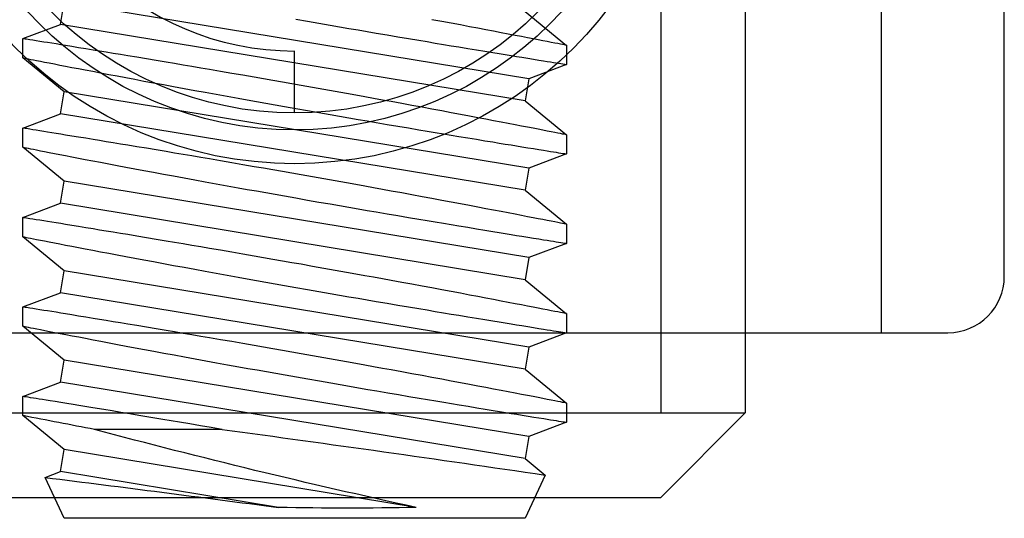
# Model space of a CAD drawing. Extents: x -82 to 113, y -91 to 80.
# Drawn here: x 9 to 10, y 58 to 58 of the extents above; entities that cross this region are included whole.
import ezdxf

# ---------------------------------------------------------------- set-up
doc = ezdxf.new("R2010")
doc.units = 0
doc.header["$MEASUREMENT"] = 0
doc.layers.get('0').update_dxf_attribs({"linetype": 'CONTINUOUS'})
for name, color, linetype in [('Ballons', 7, 'CONTINUOUS'), ('FILETTI', 2, 'CONTINUOUS'), ('INERTIA', 7, 'CONTINUOUS')]:
    doc.layers.add(name, color=color, linetype=linetype)

# ---------------------------------------------------------------- blocks, each defined once
blk = doc.blocks.new('sfdgfg fg')
for p, q in [((46.7684, 59.81625), (46.31171, 59.81625)), ((46.29202, 59.79656), (46.29202, 59.65877)), ((46.54005, 59.73947), (46.54005, 59.71782))]:
    blk.add_line(p, q)
for radius in [0.1378, 0.12598, 0.12008]:
    blk.add_circle((46.54005, 59.6194), radius)
for centre, radius, start, end in [((46.31171, 59.79656), 0.01969, 90, 180), ((46.54005, 59.6194), 0.09843, 0, 90)]:
    blk.add_arc(centre, radius, start, end)
blk = doc.blocks.new('fgfdgsfdg')
at = {"layer": 'INERTIA', "color": 7}
blk.add_line((19.81865, 52.23347), (19.81865, 51.99729), dxfattribs=at)
at = {"layer": 'INERTIA', "color": 7, "xscale": -1, "rotation": 180}
blk.add_blockref('sfdgfg fg', (-26.5164, 111.81353), dxfattribs=at)
blk = doc.blocks.new('fadfadf')
for p, q in [((277.65871, 50.03766), (277.68824, 50.06719)), ((277.94414, 50.06719), (277.68824, 50.06719)), ((277.97367, 50.03766), (277.65871, 50.03766)), ((277.65871, 49.4753), (277.65871, 50.03766))]:
    blk.add_line(p, q)
at = {"layer": 'FILETTI', "color": 7}
blk.add_line((277.68824, 49.47538), (277.68824, 50.03766), dxfattribs=at)
blk = doc.blocks.new('Machine Screw 10-32 Thread .75 Length')
at = {"color": 7, "linetype": 'Continuous'}
for p, q in [((-47.87926, 23.80696), (-47.88423, 23.79376)), ((-47.87255, 23.80696), (-47.87925, 23.80696)), ((-47.86069, 23.79249), (-47.87256, 23.80696)), ((-47.84801, 23.80696), (-47.85298, 23.79376)), ((-47.8413, 23.80696), (-47.848, 23.80696)), ((-47.82944, 23.79249), (-47.84131, 23.80696)), ((-47.81676, 23.80696), (-47.82173, 23.79376)), ((-47.81005, 23.80696), (-47.81675, 23.80696)), ((-47.79819, 23.79249), (-47.81006, 23.80696)), ((-47.78551, 23.80696), (-47.79048, 23.79376)), ((-47.7788, 23.80696), (-47.7855, 23.80696)), ((-47.76694, 23.79249), (-47.77881, 23.80696)), ((-47.75426, 23.80696), (-47.75923, 23.79376)), ((-47.74755, 23.80696), (-47.75425, 23.80696)), ((-47.73569, 23.79249), (-47.74756, 23.80696)), ((-47.72596, 23.79913), (-47.72798, 23.79376)), ((-47.71168, 23.79249), (-47.72595, 23.79914)), ((-47.88423, 23.79376), (-47.89194, 23.79249)), ((-47.85754, 23.63143), (-47.88423, 23.79376)), ((-47.85298, 23.79376), (-47.86069, 23.79249)), ((-47.82629, 23.63143), (-47.85298, 23.79376)), ((-47.82173, 23.79376), (-47.82944, 23.79249)), ((-47.79504, 23.63143), (-47.82173, 23.79376)), ((-47.79048, 23.79376), (-47.79819, 23.79249)), ((-47.76379, 23.63143), (-47.79048, 23.79376)), ((-47.75923, 23.79376), (-47.76694, 23.79249)), ((-47.73254, 23.63143), (-47.75923, 23.79376)), ((-47.72798, 23.79376), (-47.73569, 23.79249)), ((-47.71546, 23.71758), (-47.72798, 23.79376)), ((-47.86525, 23.63016), (-47.89194, 23.79249)), ((-47.834, 23.63016), (-47.86069, 23.79249)), ((-47.80275, 23.63016), (-47.82944, 23.79249)), ((-47.7715, 23.63016), (-47.79819, 23.79249)), ((-47.74025, 23.63016), (-47.76694, 23.79249)), ((-47.71546, 23.66945), (-47.73569, 23.79249)), ((-47.71168, 23.71196), (-47.71168, 23.79249)), ((-47.74271, 23.73729), (-47.74271, 23.78188)), ((-47.71168, 23.63143), (-47.71168, 23.71196)), ((-47.88879, 23.63143), (-47.87692, 23.61696)), ((-47.86525, 23.63016), (-47.85754, 23.63143)), ((-47.85754, 23.63143), (-47.84567, 23.61696)), ((-47.834, 23.63016), (-47.82629, 23.63143)), ((-47.82629, 23.63143), (-47.81442, 23.61696)), ((-47.80275, 23.63016), (-47.79504, 23.63143)), ((-47.79504, 23.63143), (-47.78317, 23.61696)), ((-47.7715, 23.63016), (-47.76379, 23.63143)), ((-47.76379, 23.63143), (-47.75192, 23.61696)), ((-47.74025, 23.63016), (-47.73254, 23.63143)), ((-47.73254, 23.63143), (-47.72677, 23.6244)), ((-47.72677, 23.6244), (-47.71168, 23.63143)), ((-47.87022, 23.61696), (-47.86525, 23.63016)), ((-47.83897, 23.61696), (-47.834, 23.63016)), ((-47.80772, 23.61696), (-47.80275, 23.63016)), ((-47.77647, 23.61696), (-47.7715, 23.63016)), ((-47.74522, 23.61696), (-47.74025, 23.63016)), ((-47.87693, 23.61696), (-47.87023, 23.61696)), ((-47.84568, 23.61696), (-47.83898, 23.61696)), ((-47.81443, 23.61696), (-47.80773, 23.61696)), ((-47.78318, 23.61696), (-47.77648, 23.61696)), ((-47.75193, 23.61696), (-47.74523, 23.61696))]:
    blk.add_line(p, q, dxfattribs=at)
at = {"color": 7, "linetype": 'Continuous', "flags": 128}
for points in [[(-47.87693, 23.61697), (-47.87693, 23.61697), (-47.87694, 23.61706), (-47.877, 23.61732), (-47.87708, 23.61774), (-47.87719, 23.61832), (-47.87733, 23.61905), (-47.87751, 23.61996), (-47.87772, 23.62104), (-47.87796, 23.62227), (-47.87823, 23.62366), (-47.87852, 23.62517), (-47.87884, 23.62681), (-47.87919, 23.6286), (-47.87956, 23.63052), (-47.87997, 23.63264), (-47.8804, 23.6349), (-47.88086, 23.63729), (-47.88134, 23.63981), (-47.88184, 23.64241), (-47.88235, 23.64513), (-47.88289, 23.64796), (-47.88344, 23.65089), (-47.88403, 23.65401), (-47.88463, 23.65724), (-47.88525, 23.66056), (-47.88589, 23.66396)], [(-47.88609, 23.7115), (-47.88538, 23.70749), (-47.88468, 23.70349), (-47.88399, 23.69951), (-47.88342, 23.69625), (-47.88286, 23.693), (-47.88231, 23.68977), (-47.88176, 23.68657), (-47.88121, 23.68341), (-47.88057, 23.67961), (-47.87993, 23.67587), (-47.87931, 23.67219), (-47.8787, 23.66858), (-47.87821, 23.66566), (-47.87773, 23.6628), (-47.87726, 23.65999), (-47.8768, 23.65725), (-47.87636, 23.65457), (-47.87584, 23.65145), (-47.87534, 23.64843), (-47.87486, 23.64551), (-47.8744, 23.64272), (-47.87404, 23.64051), (-47.87369, 23.63838), (-47.87336, 23.63634), (-47.87304, 23.63439), (-47.87274, 23.63253), (-47.8724, 23.63043), (-47.87208, 23.62847), (-47.87178, 23.62666), (-47.87152, 23.62499), (-47.87131, 23.62373), (-47.87113, 23.62257), (-47.87096, 23.62152), (-47.8708, 23.62057), (-47.87067, 23.61974), (-47.87053, 23.61887), (-47.87042, 23.61817), (-47.87033, 23.61763), (-47.87027, 23.61724), (-47.87024, 23.61705), (-47.87022, 23.61697), (-47.87023, 23.61697)], [(-47.84568, 23.61697), (-47.84568, 23.61697), (-47.84569, 23.61706), (-47.84575, 23.61732), (-47.84583, 23.61774), (-47.84594, 23.61832), (-47.84608, 23.61905), (-47.84626, 23.61996), (-47.84647, 23.62104), (-47.84671, 23.62227), (-47.84698, 23.62366), (-47.84727, 23.62517), (-47.84759, 23.62681), (-47.84794, 23.6286), (-47.84831, 23.63052), (-47.84872, 23.63264), (-47.84915, 23.6349), (-47.84961, 23.63729), (-47.85009, 23.63981), (-47.85059, 23.64241), (-47.8511, 23.64513), (-47.85164, 23.64796), (-47.85219, 23.65089), (-47.85278, 23.65401), (-47.85338, 23.65724), (-47.854, 23.66056), (-47.85464, 23.66396), (-47.85528, 23.66741), (-47.85593, 23.67095), (-47.85659, 23.67455), (-47.85726, 23.67821), (-47.85782, 23.68126), (-47.85838, 23.68435), (-47.85894, 23.68748), (-47.85951, 23.69063), (-47.86008, 23.6938), (-47.86079, 23.69774), (-47.8615, 23.7017), (-47.8622, 23.70568), (-47.86291, 23.70967), (-47.86349, 23.71296), (-47.86407, 23.71625), (-47.86464, 23.71953), (-47.86521, 23.72281), (-47.86578, 23.72607), (-47.86646, 23.73002), (-47.86714, 23.73395), (-47.86781, 23.73783), (-47.86846, 23.74167), (-47.86899, 23.74479), (-47.86952, 23.74788), (-47.87003, 23.75093), (-47.87054, 23.75393), (-47.87104, 23.75687), (-47.87162, 23.76035), (-47.87219, 23.76376), (-47.87274, 23.76707), (-47.87328, 23.77028), (-47.8737, 23.77285), (-47.87411, 23.77535), (-47.87451, 23.77778), (-47.8749, 23.78012), (-47.87527, 23.78238), (-47.8757, 23.78498), (-47.8761, 23.78746), (-47.87649, 23.78981), (-47.87684, 23.79202), (-47.87712, 23.79373), (-47.87739, 23.79535), (-47.87763, 23.79687), (-47.87786, 23.7983), (-47.87807, 23.79961), (-47.87831, 23.80105), (-47.87851, 23.80234), (-47.8787, 23.80348), (-47.87885, 23.80446), (-47.87896, 23.80514), (-47.87906, 23.80572), (-47.87913, 23.80619), (-47.87919, 23.80655), (-47.87923, 23.80679), (-47.87925, 23.80694), (-47.87925, 23.80694)], [(-47.87255, 23.80694), (-47.87255, 23.80692), (-47.87252, 23.80677), (-47.87247, 23.80652), (-47.8724, 23.80616), (-47.87231, 23.80569), (-47.87219, 23.80511), (-47.87203, 23.80427), (-47.87184, 23.80328), (-47.87161, 23.80214), (-47.87136, 23.80084), (-47.87107, 23.79936), (-47.87076, 23.79773), (-47.87041, 23.79594), (-47.87004, 23.79402), (-47.86965, 23.79199), (-47.86923, 23.78983), (-47.86879, 23.78754), (-47.86833, 23.78513), (-47.86784, 23.78252), (-47.86732, 23.77979), (-47.86678, 23.77695), (-47.86622, 23.77399), (-47.86565, 23.77097), (-47.86506, 23.76784), (-47.86446, 23.76462), (-47.86384, 23.76131), (-47.8632, 23.75782), (-47.86254, 23.75426), (-47.86187, 23.75061), (-47.86119, 23.7469), (-47.86051, 23.74318), (-47.85982, 23.7394), (-47.85913, 23.73557), (-47.85843, 23.7317), (-47.85785, 23.7285), (-47.85728, 23.72527), (-47.8567, 23.72202), (-47.85612, 23.71877), (-47.85554, 23.7155), (-47.85484, 23.7115), (-47.85413, 23.70749), (-47.85343, 23.70349), (-47.85274, 23.69951), (-47.85217, 23.69625), (-47.85161, 23.693), (-47.85106, 23.68977), (-47.85051, 23.68657), (-47.84996, 23.68341), (-47.84932, 23.67961), (-47.84868, 23.67587), (-47.84806, 23.67219), (-47.84745, 23.66858), (-47.84696, 23.66566), (-47.84648, 23.6628), (-47.84601, 23.65999), (-47.84555, 23.65725), (-47.84511, 23.65457), (-47.84459, 23.65145), (-47.84409, 23.64843), (-47.84361, 23.64551), (-47.84315, 23.64272), (-47.84279, 23.64051), (-47.84244, 23.63838), (-47.84211, 23.63634), (-47.84179, 23.63439), (-47.84149, 23.63253), (-47.84115, 23.63043), (-47.84083, 23.62847), (-47.84053, 23.62666), (-47.84027, 23.62499), (-47.84006, 23.62373), (-47.83988, 23.62257), (-47.83971, 23.62152), (-47.83955, 23.62057), (-47.83942, 23.61974), (-47.83928, 23.61887), (-47.83917, 23.61817), (-47.83908, 23.61763), (-47.83902, 23.61724), (-47.83899, 23.61705), (-47.83897, 23.61697), (-47.83898, 23.61697)], [(-47.81443, 23.61697), (-47.81443, 23.61697), (-47.81444, 23.61706), (-47.8145, 23.61732), (-47.81458, 23.61774), (-47.81469, 23.61832), (-47.81483, 23.61905), (-47.81501, 23.61996), (-47.81522, 23.62104), (-47.81546, 23.62227), (-47.81573, 23.62366), (-47.81602, 23.62517), (-47.81634, 23.62681), (-47.81669, 23.6286), (-47.81706, 23.63052), (-47.81747, 23.63264), (-47.8179, 23.6349), (-47.81836, 23.63729), (-47.81884, 23.63981), (-47.81934, 23.64241), (-47.81985, 23.64513), (-47.82039, 23.64796), (-47.82094, 23.65089), (-47.82153, 23.65401), (-47.82213, 23.65724), (-47.82275, 23.66056), (-47.82339, 23.66396), (-47.82403, 23.66741), (-47.82468, 23.67095), (-47.82534, 23.67455), (-47.82601, 23.67821), (-47.82657, 23.68126), (-47.82713, 23.68435), (-47.82769, 23.68748), (-47.82826, 23.69063), (-47.82883, 23.6938), (-47.82954, 23.69774), (-47.83025, 23.7017), (-47.83095, 23.70568), (-47.83166, 23.70967), (-47.83224, 23.71296), (-47.83282, 23.71625), (-47.83339, 23.71953), (-47.83396, 23.72281), (-47.83453, 23.72607), (-47.83521, 23.73002), (-47.83589, 23.73395), (-47.83656, 23.73783), (-47.83721, 23.74167), (-47.83774, 23.74479), (-47.83827, 23.74788), (-47.83878, 23.75093), (-47.83929, 23.75393), (-47.83979, 23.75687), (-47.84037, 23.76035), (-47.84094, 23.76376), (-47.84149, 23.76707), (-47.84203, 23.77028), (-47.84245, 23.77285), (-47.84286, 23.77535), (-47.84326, 23.77778), (-47.84365, 23.78012), (-47.84402, 23.78238), (-47.84445, 23.78498), (-47.84485, 23.78746), (-47.84524, 23.78981), (-47.84559, 23.79202), (-47.84587, 23.79373), (-47.84614, 23.79535), (-47.84638, 23.79687), (-47.84661, 23.7983), (-47.84682, 23.79961), (-47.84706, 23.80105), (-47.84726, 23.80234), (-47.84745, 23.80348), (-47.8476, 23.80446), (-47.84771, 23.80514), (-47.84781, 23.80572), (-47.84788, 23.80619), (-47.84794, 23.80655), (-47.84798, 23.80679), (-47.848, 23.80694), (-47.848, 23.80694)], [(-47.8413, 23.80694), (-47.8413, 23.80692), (-47.84127, 23.80677), (-47.84122, 23.80652), (-47.84115, 23.80616), (-47.84106, 23.80569), (-47.84094, 23.80511), (-47.84078, 23.80427), (-47.84059, 23.80328), (-47.84036, 23.80214), (-47.84011, 23.80084), (-47.83982, 23.79936), (-47.83951, 23.79773), (-47.83916, 23.79594), (-47.83879, 23.79402), (-47.8384, 23.79199), (-47.83798, 23.78983), (-47.83754, 23.78754), (-47.83708, 23.78513), (-47.83659, 23.78252), (-47.83607, 23.77979), (-47.83553, 23.77695), (-47.83497, 23.77399), (-47.8344, 23.77097), (-47.83381, 23.76784), (-47.83321, 23.76462), (-47.83259, 23.76131), (-47.83195, 23.75782), (-47.83129, 23.75426), (-47.83062, 23.75061), (-47.82994, 23.7469), (-47.82926, 23.74318), (-47.82857, 23.7394), (-47.82788, 23.73557), (-47.82718, 23.7317), (-47.8266, 23.7285), (-47.82603, 23.72527), (-47.82545, 23.72202), (-47.82487, 23.71877), (-47.82429, 23.7155), (-47.82359, 23.7115), (-47.82288, 23.70749), (-47.82218, 23.70349), (-47.82149, 23.69951), (-47.82092, 23.69625), (-47.82036, 23.693), (-47.81981, 23.68977), (-47.81926, 23.68657), (-47.81871, 23.68341), (-47.81807, 23.67961), (-47.81743, 23.67587), (-47.81681, 23.67219), (-47.8162, 23.66858), (-47.81571, 23.66566), (-47.81523, 23.6628), (-47.81476, 23.65999), (-47.8143, 23.65725), (-47.81386, 23.65457), (-47.81334, 23.65145), (-47.81284, 23.64843), (-47.81236, 23.64551), (-47.8119, 23.64272), (-47.81154, 23.64051), (-47.81119, 23.63838), (-47.81086, 23.63634), (-47.81054, 23.63439), (-47.81024, 23.63253), (-47.8099, 23.63043), (-47.80958, 23.62847), (-47.80928, 23.62666), (-47.80902, 23.62499), (-47.80881, 23.62373), (-47.80863, 23.62257), (-47.80846, 23.62152), (-47.8083, 23.62057), (-47.80817, 23.61974), (-47.80803, 23.61887), (-47.80792, 23.61817), (-47.80783, 23.61763), (-47.80777, 23.61724), (-47.80774, 23.61705), (-47.80772, 23.61697), (-47.80773, 23.61697)], [(-47.78318, 23.61697), (-47.78318, 23.61697), (-47.78319, 23.61706), (-47.78325, 23.61732), (-47.78333, 23.61774), (-47.78344, 23.61832), (-47.78358, 23.61905), (-47.78376, 23.61996), (-47.78397, 23.62104), (-47.78421, 23.62227), (-47.78448, 23.62366), (-47.78477, 23.62517), (-47.78509, 23.62681), (-47.78544, 23.6286), (-47.78581, 23.63052), (-47.78622, 23.63264), (-47.78665, 23.6349), (-47.78711, 23.63729), (-47.78759, 23.63981), (-47.78809, 23.64241), (-47.7886, 23.64513), (-47.78914, 23.64796), (-47.78969, 23.65089), (-47.79028, 23.65401), (-47.79088, 23.65724), (-47.7915, 23.66056), (-47.79214, 23.66396), (-47.79278, 23.66741), (-47.79343, 23.67095), (-47.79409, 23.67455), (-47.79476, 23.67821), (-47.79532, 23.68126), (-47.79588, 23.68435), (-47.79644, 23.68748), (-47.79701, 23.69063), (-47.79758, 23.6938), (-47.79829, 23.69774), (-47.799, 23.7017), (-47.7997, 23.70568), (-47.80041, 23.70967), (-47.80099, 23.71296), (-47.80157, 23.71625), (-47.80214, 23.71953), (-47.80271, 23.72281), (-47.80328, 23.72607), (-47.80396, 23.73002), (-47.80464, 23.73395), (-47.80531, 23.73783), (-47.80596, 23.74167), (-47.80649, 23.74479), (-47.80702, 23.74788), (-47.80753, 23.75093), (-47.80804, 23.75393), (-47.80854, 23.75687), (-47.80912, 23.76035), (-47.80969, 23.76376), (-47.81024, 23.76707), (-47.81078, 23.77028), (-47.8112, 23.77285), (-47.81161, 23.77535), (-47.81201, 23.77778), (-47.8124, 23.78012), (-47.81277, 23.78238), (-47.8132, 23.78498), (-47.8136, 23.78746), (-47.81399, 23.78981), (-47.81434, 23.79202), (-47.81462, 23.79373), (-47.81489, 23.79535), (-47.81513, 23.79687), (-47.81536, 23.7983), (-47.81557, 23.79961), (-47.81581, 23.80105), (-47.81601, 23.80234), (-47.8162, 23.80348), (-47.81635, 23.80446), (-47.81646, 23.80514), (-47.81656, 23.80572), (-47.81663, 23.80619), (-47.81669, 23.80655), (-47.81673, 23.80679), (-47.81675, 23.80694), (-47.81675, 23.80694)], [(-47.81005, 23.80694), (-47.81005, 23.80692), (-47.81002, 23.80677), (-47.80997, 23.80652), (-47.8099, 23.80616), (-47.80981, 23.80569), (-47.80969, 23.80511), (-47.80953, 23.80427), (-47.80934, 23.80328), (-47.80911, 23.80214), (-47.80886, 23.80084), (-47.80857, 23.79936), (-47.80826, 23.79773), (-47.80791, 23.79594), (-47.80754, 23.79402), (-47.80715, 23.79199), (-47.80673, 23.78983), (-47.80629, 23.78754), (-47.80583, 23.78513), (-47.80534, 23.78252), (-47.80482, 23.77979), (-47.80428, 23.77695), (-47.80372, 23.77399), (-47.80315, 23.77097), (-47.80256, 23.76784), (-47.80196, 23.76462), (-47.80134, 23.76131), (-47.8007, 23.75782), (-47.80004, 23.75426), (-47.79937, 23.75061), (-47.79869, 23.7469), (-47.79801, 23.74318), (-47.79732, 23.7394), (-47.79663, 23.73557), (-47.79593, 23.7317), (-47.79535, 23.7285), (-47.79478, 23.72527), (-47.7942, 23.72202), (-47.79362, 23.71877), (-47.79304, 23.7155), (-47.79234, 23.7115), (-47.79163, 23.70749), (-47.79093, 23.70349), (-47.79024, 23.69951), (-47.78967, 23.69625), (-47.78911, 23.693), (-47.78856, 23.68977), (-47.78801, 23.68657), (-47.78746, 23.68341), (-47.78682, 23.67961), (-47.78618, 23.67587), (-47.78556, 23.67219), (-47.78495, 23.66858), (-47.78446, 23.66566), (-47.78398, 23.6628), (-47.78351, 23.65999), (-47.78305, 23.65725), (-47.78261, 23.65457), (-47.78209, 23.65145), (-47.78159, 23.64843), (-47.78111, 23.64551), (-47.78065, 23.64272), (-47.78029, 23.64051), (-47.77994, 23.63838), (-47.77961, 23.63634), (-47.77929, 23.63439), (-47.77899, 23.63253), (-47.77865, 23.63043), (-47.77833, 23.62847), (-47.77803, 23.62666), (-47.77777, 23.62499), (-47.77756, 23.62373), (-47.77738, 23.62257), (-47.77721, 23.62152), (-47.77705, 23.62057), (-47.77692, 23.61974), (-47.77678, 23.61887), (-47.77667, 23.61817), (-47.77658, 23.61763), (-47.77652, 23.61724), (-47.77649, 23.61705), (-47.77647, 23.61697), (-47.77648, 23.61697)], [(-47.75193, 23.61697), (-47.75193, 23.61697), (-47.75194, 23.61706), (-47.752, 23.61732), (-47.75208, 23.61774), (-47.75219, 23.61832), (-47.75233, 23.61905), (-47.75251, 23.61996), (-47.75272, 23.62104), (-47.75296, 23.62227), (-47.75323, 23.62366), (-47.75352, 23.62517), (-47.75384, 23.62681), (-47.75419, 23.6286), (-47.75456, 23.63052), (-47.75497, 23.63264), (-47.7554, 23.6349), (-47.75586, 23.63729), (-47.75634, 23.63981), (-47.75684, 23.64241), (-47.75735, 23.64513), (-47.75789, 23.64796), (-47.75844, 23.65089), (-47.75903, 23.65401), (-47.75963, 23.65724), (-47.76025, 23.66056), (-47.76089, 23.66396), (-47.76153, 23.66741), (-47.76218, 23.67095), (-47.76284, 23.67455), (-47.76351, 23.67821), (-47.76407, 23.68126), (-47.76463, 23.68435), (-47.76519, 23.68748), (-47.76576, 23.69063), (-47.76633, 23.6938), (-47.76704, 23.69774), (-47.76775, 23.7017), (-47.76845, 23.70568), (-47.76916, 23.70967), (-47.76974, 23.71296), (-47.77032, 23.71625), (-47.77089, 23.71953), (-47.77146, 23.72281), (-47.77203, 23.72607), (-47.77271, 23.73002), (-47.77339, 23.73395), (-47.77406, 23.73783), (-47.77471, 23.74167), (-47.77524, 23.74479), (-47.77577, 23.74788), (-47.77628, 23.75093), (-47.77679, 23.75393), (-47.77729, 23.75687), (-47.77787, 23.76035), (-47.77844, 23.76376), (-47.77899, 23.76707), (-47.77953, 23.77028), (-47.77995, 23.77285), (-47.78036, 23.77535), (-47.78076, 23.77778), (-47.78115, 23.78012), (-47.78152, 23.78238), (-47.78195, 23.78498), (-47.78235, 23.78746), (-47.78274, 23.78981), (-47.78309, 23.79202), (-47.78337, 23.79373), (-47.78364, 23.79535), (-47.78388, 23.79687), (-47.78411, 23.7983), (-47.78432, 23.79961), (-47.78456, 23.80105), (-47.78476, 23.80234), (-47.78495, 23.80348), (-47.7851, 23.80446), (-47.78521, 23.80514), (-47.78531, 23.80572), (-47.78538, 23.80619), (-47.78544, 23.80655), (-47.78548, 23.80679), (-47.7855, 23.80694), (-47.7855, 23.80694)], [(-47.7788, 23.80695), (-47.7788, 23.80692), (-47.77877, 23.80676), (-47.77872, 23.8065), (-47.77864, 23.80613), (-47.77855, 23.80566), (-47.77844, 23.80507), (-47.77827, 23.80423), (-47.77808, 23.80323), (-47.77785, 23.80208), (-47.7776, 23.80078), (-47.77731, 23.79929), (-47.77699, 23.79765), (-47.77664, 23.79586), (-47.77627, 23.79393), (-47.77588, 23.79189), (-47.77546, 23.78973), (-47.77502, 23.78743), (-47.77456, 23.78502), (-47.77406, 23.7824), (-47.77354, 23.77967), (-47.773, 23.77682), (-47.77244, 23.77386), (-47.77187, 23.77083), (-47.77129, 23.76769), (-47.77068, 23.76447), (-47.77007, 23.76116), (-47.76942, 23.75767), (-47.76876, 23.75409), (-47.76809, 23.75045), (-47.76741, 23.74674), (-47.76673, 23.74301), (-47.76604, 23.73922), (-47.76535, 23.73539), (-47.76465, 23.73152), (-47.76407, 23.72832), (-47.76349, 23.72509), (-47.76292, 23.72184), (-47.76234, 23.71858), (-47.76176, 23.71532), (-47.76105, 23.71132), (-47.76035, 23.70731), (-47.75965, 23.70331), (-47.75896, 23.69933), (-47.75839, 23.69607), (-47.75783, 23.69282), (-47.75728, 23.68959), (-47.75673, 23.6864), (-47.75618, 23.68323), (-47.75554, 23.67944), (-47.7549, 23.6757), (-47.75428, 23.67202), (-47.75367, 23.66841), (-47.75318, 23.6655), (-47.7527, 23.66264), (-47.75223, 23.65984), (-47.75178, 23.6571), (-47.75133, 23.65443), (-47.75082, 23.65131), (-47.75032, 23.64829), (-47.74984, 23.64538), (-47.74938, 23.64259), (-47.74902, 23.64039), (-47.74867, 23.63826), (-47.74834, 23.63623), (-47.74802, 23.63428), (-47.74772, 23.63243), (-47.74738, 23.63034), (-47.74706, 23.62839), (-47.74677, 23.62658), (-47.7465, 23.62492), (-47.7463, 23.62366), (-47.74612, 23.62251), (-47.74595, 23.62146), (-47.7458, 23.62052), (-47.74566, 23.61969), (-47.74553, 23.61884), (-47.74541, 23.61814), (-47.74533, 23.61761), (-47.74527, 23.61723), (-47.74524, 23.61704), (-47.74522, 23.61696), (-47.74523, 23.61697)], [(-47.74271, 23.73729), (-47.74336, 23.7411), (-47.744, 23.74486), (-47.74463, 23.74856), (-47.74525, 23.75219), (-47.74574, 23.75514), (-47.74623, 23.75803), (-47.74671, 23.76087), (-47.74717, 23.76366), (-47.74763, 23.76638), (-47.74816, 23.7696), (-47.74868, 23.77272), (-47.74918, 23.77574), (-47.74966, 23.77865), (-47.75004, 23.78095), (-47.7504, 23.78318), (-47.75075, 23.78532), (-47.75109, 23.78737), (-47.75141, 23.78933), (-47.75177, 23.79156), (-47.75211, 23.79365), (-47.75243, 23.7956), (-47.75272, 23.79741), (-47.75294, 23.79878), (-47.75315, 23.80006), (-47.75333, 23.80123), (-47.75351, 23.8023), (-47.75366, 23.80325), (-47.75382, 23.80426), (-47.75396, 23.80511), (-47.75407, 23.8058), (-47.75416, 23.80633), (-47.75421, 23.80665), (-47.75424, 23.80686), (-47.75425, 23.80695), (-47.75425, 23.80695)]]:
    blk.add_lwpolyline(points, dxfattribs=at)
at = {"color": 7, "linetype": 'Continuous'}
for centre, radius, start, end in [((-52.39679, 22.89639), 4.73756, 10.77243, 11.08119), ((-34.59996, 25.44699), 13.22903, 187.155547, 187.511649), ((-50.1326, 23.14299), 2.47381, 12.28724, 14.96701), ((-39.05721, 24.90637), 8.76383, 187.665993, 188.411395), ((-49.04465, 23.69352), 1.32942, 358.9626, 1.0374)]:
    blk.add_arc(centre, radius, start, end, dxfattribs=at)

msp = doc.modelspace()

# ---------------------------------------------------------------- block references
at = {"layer": 'Ballons', "xscale": -1, "rotation": 90}
msp.add_blockref('Machine Screw 10-32 Thread .75 Length', (33.16539, 10.07004), dxfattribs=at)
at = {"layer": 'INERTIA', "color": 7, "rotation": 180}
msp.add_blockref('fadfadf', (287.26962, 107.85619), dxfattribs=at)
at = {"layer": 'INERTIA', "color": 7, "xscale": -1}
msp.add_blockref('fgfdgsfdg', (29.47708, 5.84928), dxfattribs=at)

doc.saveas('drawing.dxf')
